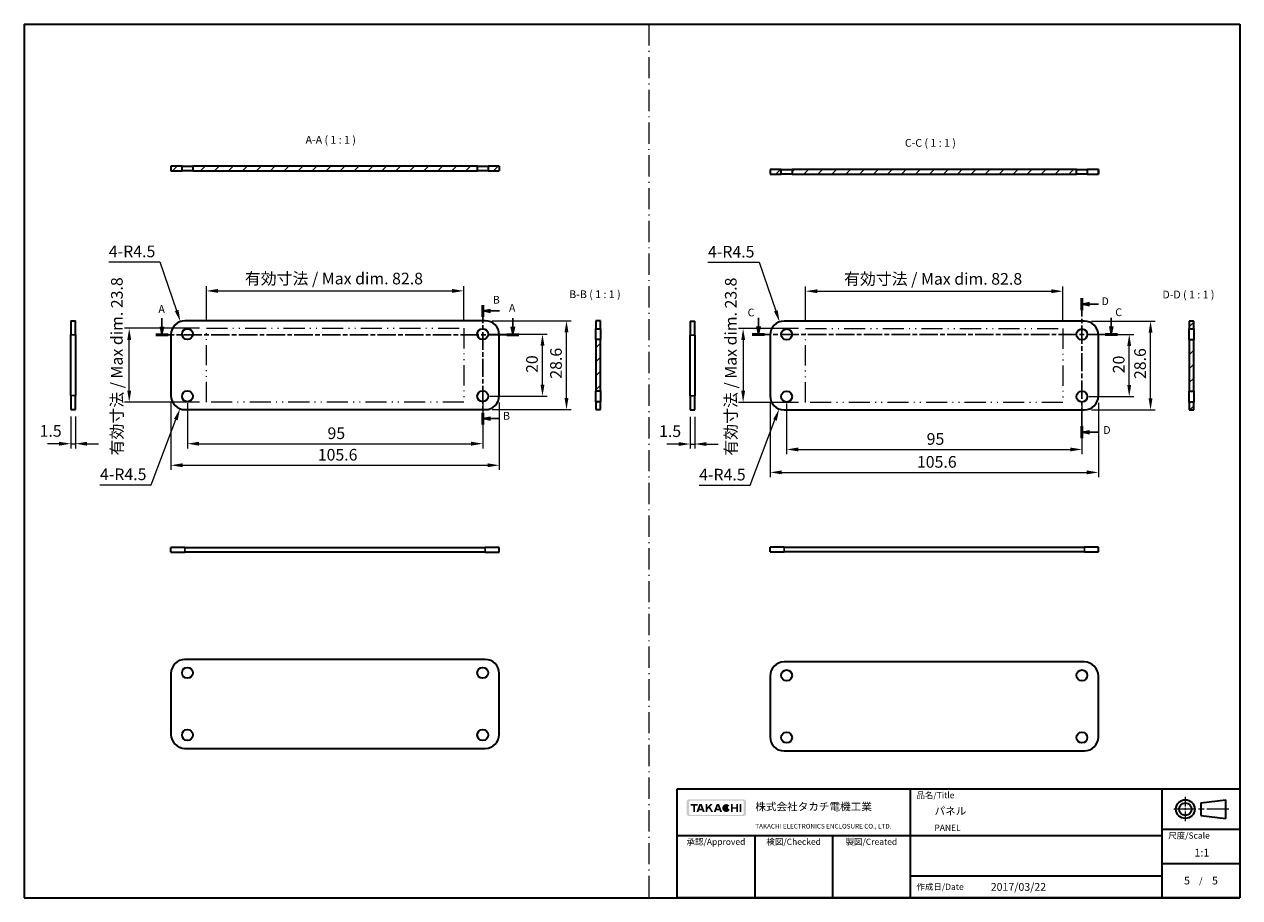
# Model space of a CAD drawing. Units: millimetres. Extents: x 22 to 2994, y 12 to 574.
# Drawn here: x 2603 to 2994, y 12 to 293 of the extents above; entities that cross this region are included whole.
import ezdxf
from ezdxf.enums import TextEntityAlignment as Align

# ---------------------------------------------------------------- set-up
doc = ezdxf.new("R2010")
doc.units = ezdxf.units.MM
doc.header["$LTSCALE"] = 1.5
for name, pattern in [('CHAIN', [0.3543, 0.2362, -0.0295, 0.0591, -0.0295]), ('DASH_DOT', [0.37, 0.24, -0.06, 0.01, -0.06]), ('DASH_DOUBLE_DOT', [0.4398, 0.24, -0.06, 0.0098, -0.06, 0.01, -0.06])]:
    doc.linetypes.add(name, pattern=pattern)
doc.layers.get('Defpoints').update_dxf_attribs({"lineweight": 25})
for name, color, linetype, lineweight in [('Border (ISO)', 7, 'Continuous', 35), ('Dimension (ISO)', 7, 'Continuous', 18), ('Section Line (ISO)', 7, 'CHAIN', 25), ('Sketch Geometry (ISO)', 7, 'Continuous', 18), ('Symbol (ISO)', 7, 'Continuous', 18), ('Title (ISO)', 7, 'Continuous', 35), ('Visible (ISO)', 7, 'Continuous', 35), ('Visible Narrow (ISO)', 7, 'Continuous', 25)]:
    doc.layers.add(name, color=color, linetype=linetype, lineweight=lineweight)
doc.layers.add('Hatch (ISO)', color=1, linetype='Continuous', lineweight=18, true_color=0xff0000)
doc.styles.add('Note Text (TK)', font='txt')
doc.styles.add('文字スタイル67', font='arial.ttf')
doc.dimstyles.new('Default - Method 1b (TK)', dxfattribs={"dimscale": 1.5, "dimtxt": 2.5, "dimasz": 2.5, "dimexe": 1, "dimexo": 1.5, "dimgap": 1, "dimtad": 1, "dimtoh": 1, "dimrnd": 1e-08, "dimdsep": 46, "dimtxsty": 'Note Text (TK)', "dimcen": 0.09, "dimdle": 5, "dimclrd": 100, "dimclre": 100, "dimclrt": 7, "dimadec": 1, "dimazin": 1, "dimtfac": 1, "dimtmove": 0, "dimatfit": 3, "dimfxl": 0, "dimtolj": 1, "dimlwd": -1, "dimlwe": -1, "dimarcsym": 0})
pattern_1 = [(45, (2588.75, 4), (-2.245064, 2.245064), [])]

# ---------------------------------------------------------------- blocks, each defined once
blk = doc.blocks.new('図面枠 tk図枠')
at = {"layer": 'Border (ISO)'}
for p, q in [((14.5, 289), (405.5, 289)), ((14.5, 289), (14.5, 8)), ((405.5, 289), (405.5, 8)), ((14.5, 8), (405.5, 8))]:
    blk.add_line(p, q, dxfattribs=at)
blk = doc.blocks.new('表題欄 tk表題欄')
at = {"layer": 'Hatch (ISO)'}
h = blk.add_hatch(color=256, dxfattribs=at)
edge = h.paths.add_edge_path(flags=0)
edge.add_arc((95.58, 236.3), 0.596, 270, 360)
edge.add_line((96.17, 236.3), (96.17, 239.71))
edge.add_arc((95.58, 239.71), 0.596, 0, 90)
edge.add_line((95.58, 240.31), (79.14, 240.31))
edge.add_arc((79.14, 239.71), 0.596, 90, 180)
edge.add_line((78.54, 239.71), (78.54, 236.3))
edge.add_arc((79.14, 236.3), 0.596, 180, 270)
edge.add_line((79.14, 235.7), (95.58, 235.7))
edge = h.paths.add_edge_path()
edge.add_line((77.84, 239.96), (77.84, 236.05))
edge.add_arc((78.54, 236.05), 0.702, 180, 270)
edge.add_line((78.54, 235.35), (96.17, 235.35))
edge.add_arc((96.17, 236.05), 0.702, 270, 360)
edge.add_line((96.87, 236.05), (96.87, 239.96))
edge.add_arc((96.17, 239.96), 0.702, 0, 90)
edge.add_line((96.17, 240.66), (78.54, 240.66))
edge.add_arc((78.54, 239.96), 0.702, 90, 180)
for points in [[(79.07, 239.15), (79.07, 238.66), (79.92, 238.66), (79.92, 236.66), (80.51, 236.66), (80.51, 238.66), (81.36, 238.66), (81.36, 239.15)], [(85.68, 236.66), (84.94, 237.89), (84.42, 237.32), (84.42, 236.66), (83.9, 236.66), (83.9, 239.15), (84.42, 239.15), (84.42, 238.1), (85.39, 239.15), (86.11, 239.15), (85.32, 238.3), (86.3, 236.66)], [(92.09, 239.15), (92.09, 236.66), (92.61, 236.66), (92.61, 237.66), (93.77, 237.66), (93.77, 236.66), (94.29, 236.66), (94.29, 239.15), (93.77, 239.15), (93.77, 238.15), (92.61, 238.15), (92.61, 239.15)], [(94.84, 239.15), (94.84, 236.66), (95.36, 236.66), (95.36, 239.15)]]:
    blk.add_hatch(color=256, dxfattribs=at).paths.add_polyline_path(points)
h = blk.add_hatch(color=256, dxfattribs=at)
h.paths.add_polyline_path([(82.59, 237.71), (81.95, 237.71), (82.27, 238.58)], flags=0)
h.paths.add_polyline_path([(82.78, 237.2), (81.76, 237.2), (81.57, 236.66), (80.95, 236.66), (81.86, 239.15), (82.68, 239.15), (83.59, 236.66), (82.98, 236.66)])
h = blk.add_hatch(color=256, dxfattribs=at)
h.paths.add_polyline_path([(87.53, 237.71), (88.16, 237.71), (87.85, 238.58)], flags=0)
h.paths.add_polyline_path([(87.14, 236.66), (87.34, 237.2), (88.35, 237.2), (88.55, 236.66), (89.17, 236.66), (88.25, 239.15), (87.44, 239.15), (86.52, 236.66)])
h = blk.add_hatch(color=256, dxfattribs=at)
edge = h.paths.add_edge_path()
edge.add_arc((90.52, 237.9), 1.27, 38.5505, 336.582)
edge.add_line((91.69, 237.4), (91.17, 237.62))
edge.add_ellipse((90.52, 237.9), major_axis=(0, -0.8), ratio=0.867347, start_angle=124.651, end_angle=429.4109, ccw=False)
edge.add_line((91.09, 238.36), (91.52, 238.7))
at = {"layer": 'Title (ISO)'}
for p, q in [((74.71, 244.05), (255.71, 244.05)), ((74.71, 209.05), (74.71, 244.05)), ((149.71, 244.05), (149.71, 209.05)), ((230.71, 244.05), (230.71, 209.05)), ((255.71, 244.05), (255.71, 209.05)), ((243.21, 239.55), (251.21, 240.55)), ((243.21, 239.55), (243.21, 235.55)), ((251.21, 234.55), (251.21, 240.55)), ((243.21, 235.55), (251.21, 234.55)), ((230.71, 231.05), (255.71, 231.05)), ((74.71, 229.05), (230.71, 229.05)), ((99.71, 229.05), (99.71, 209.05)), ((124.71, 229.05), (124.71, 209.05)), ((230.71, 220.05), (255.71, 220.05)), ((149.71, 216.05), (230.71, 216.05)), ((255.71, 209.05), (74.71, 209.05))]:
    blk.add_line(p, q, dxfattribs=at)
at = {"layer": 'Title (ISO)', "color": 4, "linetype": 'CHAIN', "lineweight": 18, "ltscale": 8.88956, "true_color": 0x00ffff}
blk.add_line((238.21, 241.55), (238.21, 233.55), dxfattribs=at)
at = {"layer": 'Title (ISO)', "color": 4, "linetype": 'CHAIN', "lineweight": 18, "ltscale": 20.001633, "true_color": 0x00ffff}
blk.add_line((252.21, 237.55), (234.21, 237.55), dxfattribs=at)
at = {"layer": 'Title (ISO)'}
for radius in [3, 2]:
    blk.add_circle((238.21, 237.55), radius, dxfattribs=at)
at = {"layer": 'Title (ISO)', "color": 1, "true_color": 0xff0000, "char_height": 2, "line_spacing_factor": 1.5, "style": 'Note Text (TK)'}
for s, insert, attachment_point in [('\\fＭＳ Ｐゴシック|b0|i0;\\H2.0000;品名/Title', (151.71, 242.05), 4), ('\\fＭＳ Ｐゴシック|b0|i0;\\H2.0000;承認/Approved', (87.21, 227.05), 5), ('\\fＭＳ Ｐゴシック|b0|i0;\\H2.0000;検図/Checked', (112.21, 227.05), 5), ('\\fＭＳ Ｐゴシック|b0|i0;\\H2.0000;製図/Created', (137.21, 227.05), 5), ('\\fＭＳ Ｐゴシック|b0|i0;\\H2.0000;尺度/Scale', (232.71, 229.05), 4), ('\\fＭＳ Ｐゴシック|b0|i0;\\H2.0000;作成日/Date', (151.71, 212.55), 4)]:
    blk.add_mtext(s, dxfattribs=dict(at, insert=insert, attachment_point=attachment_point))
at = {"layer": 'Title (ISO)', "color": 7, "line_spacing_factor": 1.5, "style": 'Note Text (TK)'}
for s, insert, char_height, attachment_point in [('株式会社タカチ電機工業', (99.87, 238.05), 2.5, 4), ('\\fArial|b0|i0;\\H1.4986;TAKACHI ELECTRONICS ENCLOSURE CO., LTD.', (99.87, 232.05), 1.4986, 4), ('\\fＭＳ Ｐゴシック|b0|i0;\\H2.0000;/', (243.21, 214.55), 2, 5)]:
    blk.add_mtext(s, dxfattribs=dict(at, insert=insert, char_height=char_height, attachment_point=attachment_point))
at = {"layer": 'Title (ISO)', "color": 7}
for tag, p, height, style in [('<品名>_001', (157.5, 235.65), 2.5, 'Note Text (TK)'), ('<Title>_001', (157.71, 230.55), 2, '文字スタイル67'), ('<尺度>_001', (239.1, 222.3), 2.5, 'Note Text (TK)'), ('<ページ_No.>_001', (237.95, 213.3), 2.5, 'Note Text (TK)'), ('<総ページ数>_001', (246.8, 213.3), 2.5, 'Note Text (TK)'), ('作成日_001', (175.63, 211.28), 2.5, 'Note Text (TK)')]:
    blk.add_attdef(tag, p, '', height=height, dxfattribs=dict(at, style=style))
at = {"layer": 'Title (ISO)', "color": 7, "style": 'Note Text (TK)'}
blk.add_attdef('<承認>', text='', height=2.5, dxfattribs=at).set_placement((87.21, 217.05), align=Align.MIDDLE_CENTER)
blk = doc.blocks.new('*D77')
at = {"layer": 'Defpoints', "color": 0, "transparency": 16777216}
for p in [(2655.73, 173.33), (2750.73, 173.33), (2750.73, 158.07)]:
    blk.add_point(p, dxfattribs=at)
at = {"layer": 'Dimension (ISO)', "color": 100, "transparency": 16777216}
for p, q in [((2655.73, 171.08), (2655.73, 156.57)), ((2750.73, 171.08), (2750.73, 156.57)), ((2659.48, 158.07), (2746.98, 158.07))]:
    blk.add_line(p, q, dxfattribs=at)
for points in [[(2659.48, 158.69), (2659.48, 157.44), (2655.73, 158.07)], [(2746.98, 158.69), (2746.98, 157.44), (2750.73, 158.07)]]:
    blk.add_solid(points, dxfattribs=at)
at = {"layer": 'Dimension (ISO)', "color": 7, "transparency": 16777216, "insert": (2700.79, 161.44), "char_height": 3.75, "attachment_point": 4, "style": 'Note Text (TK)'}
blk.add_mtext('\\A1;95', dxfattribs=at)
blk = doc.blocks.new('*D78')
at = {"layer": 'Defpoints', "color": 0, "transparency": 16777216}
for p in [(2650.43, 173.53), (2756.03, 173.53), (2756.03, 151.13)]:
    blk.add_point(p, dxfattribs=at)
at = {"layer": 'Dimension (ISO)', "color": 100, "transparency": 16777216}
for p, q in [((2650.43, 171.28), (2650.43, 149.63)), ((2756.03, 171.28), (2756.03, 149.63)), ((2654.18, 151.13), (2752.28, 151.13))]:
    blk.add_line(p, q, dxfattribs=at)
for points in [[(2654.18, 151.76), (2654.18, 150.51), (2650.43, 151.13)], [(2752.28, 151.76), (2752.28, 150.51), (2756.03, 151.13)]]:
    blk.add_solid(points, dxfattribs=at)
at = {"layer": 'Dimension (ISO)', "color": 7, "transparency": 16777216, "insert": (2697.66, 154.51), "char_height": 3.75, "attachment_point": 4, "style": 'Note Text (TK)'}
blk.add_mtext('\\A1;105.6', dxfattribs=at)
blk = doc.blocks.new('*D79')
at = {"layer": 'Defpoints', "color": 0, "transparency": 16777216}
for p in [(2750.73, 193.33), (2769.95, 193.33), (2750.73, 173.33)]:
    blk.add_point(p, dxfattribs=at)
at = {"layer": 'Dimension (ISO)', "color": 100, "transparency": 16777216}
for p, q in [((2752.98, 193.33), (2771.45, 193.33)), ((2769.95, 177.08), (2769.95, 189.58)), ((2752.98, 173.33), (2771.45, 173.33))]:
    blk.add_line(p, q, dxfattribs=at)
for points in [[(2769.33, 189.58), (2770.58, 189.58), (2769.95, 193.33)], [(2769.33, 177.08), (2770.58, 177.08), (2769.95, 173.33)]]:
    blk.add_solid(points, dxfattribs=at)
at = {"layer": 'Dimension (ISO)', "color": 7, "transparency": 16777216, "insert": (2766.58, 180.83), "char_height": 3.75, "attachment_point": 4, "rotation": 90, "style": 'Note Text (TK)'}
blk.add_mtext('\\A1;20', dxfattribs=at)
blk = doc.blocks.new('*D80')
at = {"layer": 'Defpoints', "color": 0, "transparency": 16777216}
for p in [(2751.53, 197.63), (2777.68, 197.63), (2751.53, 169.03)]:
    blk.add_point(p, dxfattribs=at)
at = {"layer": 'Dimension (ISO)', "color": 100, "transparency": 16777216}
for p, q in [((2753.78, 197.63), (2779.18, 197.63)), ((2777.68, 172.78), (2777.68, 193.88)), ((2753.78, 169.03), (2779.18, 169.03))]:
    blk.add_line(p, q, dxfattribs=at)
for points in [[(2777.05, 193.88), (2778.3, 193.88), (2777.68, 197.63)], [(2777.05, 172.78), (2778.3, 172.78), (2777.68, 169.03)]]:
    blk.add_solid(points, dxfattribs=at)
at = {"layer": 'Dimension (ISO)', "color": 7, "transparency": 16777216, "insert": (2774.3, 178.97), "char_height": 3.75, "attachment_point": 4, "rotation": 90, "style": 'Note Text (TK)'}
blk.add_mtext('\\A1;28.6', dxfattribs=at)
blk = doc.blocks.new('*D81')
at = {"layer": 'Defpoints', "color": 0, "transparency": 16777216}
for p in [(2653.47, 197.38), (2654.93, 193.13)]:
    blk.add_point(p, dxfattribs=at)
at = {"layer": 'Dimension (ISO)', "color": 100, "transparency": 16777216}
for p, q in [((2630.44, 216.56), (2646.9, 216.56)), ((2646.9, 216.56), (2652.26, 200.93))]:
    blk.add_line(p, q, dxfattribs=at)
blk.add_solid([(2652.85, 201.13), (2651.66, 200.73), (2653.47, 197.38)], dxfattribs=at)
at = {"layer": 'Dimension (ISO)', "color": 7, "transparency": 16777216, "insert": (2630.44, 219.94), "char_height": 3.75, "attachment_point": 4, "style": 'Note Text (TK)'}
blk.add_mtext('\\A1;4-R4.5', dxfattribs=at)
blk = doc.blocks.new('*D82')
at = {"layer": 'Defpoints', "color": 0, "transparency": 16777216}
for p in [(2654.93, 173.53), (2653.34, 169.32)]:
    blk.add_point(p, dxfattribs=at)
at = {"layer": 'Dimension (ISO)', "color": 100, "transparency": 16777216}
for p, q in [((2644.05, 144.84), (2652, 165.81)), ((2627.59, 144.84), (2644.05, 144.84))]:
    blk.add_line(p, q, dxfattribs=at)
blk.add_solid([(2651.42, 166.03), (2652.59, 165.59), (2653.34, 169.32)], dxfattribs=at)
at = {"layer": 'Dimension (ISO)', "color": 7, "transparency": 16777216, "insert": (2627.59, 148.22), "char_height": 3.75, "attachment_point": 4, "style": 'Note Text (TK)'}
blk.add_mtext('\\A1;4-R4.5', dxfattribs=at)
blk = doc.blocks.new('*D83')
at = {"layer": 'Defpoints', "color": 0, "transparency": 16777216}
for p in [(2744.63, 207.23), (2661.83, 195.23), (2744.63, 195.23)]:
    blk.add_point(p, dxfattribs=at)
at = {"layer": 'Dimension (ISO)', "color": 100, "transparency": 16777216}
for p, q in [((2661.83, 197.48), (2661.83, 208.73)), ((2744.63, 197.48), (2744.63, 208.73)), ((2665.58, 207.23), (2740.88, 207.23))]:
    blk.add_line(p, q, dxfattribs=at)
for points in [[(2665.58, 207.85), (2665.58, 206.6), (2661.83, 207.23)], [(2740.88, 207.85), (2740.88, 206.6), (2744.63, 207.23)]]:
    blk.add_solid(points, dxfattribs=at)
at = {"layer": 'Dimension (ISO)', "color": 7, "transparency": 16777216, "insert": (2674.2, 211.2), "char_height": 3.75, "attachment_point": 4, "style": 'Note Text (TK)'}
blk.add_mtext('\\A1;有効寸法 / Max dim. 82.8', dxfattribs=at)
blk = doc.blocks.new('*D84')
at = {"layer": 'Defpoints', "color": 0, "transparency": 16777216}
for p in [(2637, 195.23), (2661.83, 195.23), (2661.83, 171.43)]:
    blk.add_point(p, dxfattribs=at)
at = {"layer": 'Dimension (ISO)', "color": 100, "transparency": 16777216}
for p, q in [((2659.58, 195.23), (2635.5, 195.23)), ((2637, 175.18), (2637, 191.48)), ((2659.58, 171.43), (2635.5, 171.43))]:
    blk.add_line(p, q, dxfattribs=at)
for points in [[(2636.38, 191.48), (2637.63, 191.48), (2637, 195.23)], [(2636.38, 175.18), (2637.63, 175.18), (2637, 171.43)]]:
    blk.add_solid(points, dxfattribs=at)
at = {"layer": 'Dimension (ISO)', "color": 7, "transparency": 16777216, "insert": (2633.03, 154.29), "char_height": 3.75, "attachment_point": 4, "rotation": 90, "style": 'Note Text (TK)'}
blk.add_mtext('\\A1;有効寸法 / Max dim. 23.8', dxfattribs=at)
blk = doc.blocks.new('*D85')
at = {"layer": 'Defpoints', "color": 0, "transparency": 16777216}
for p in [(2618.17, 169.03), (2619.67, 169.03), (2619.67, 158.07)]:
    blk.add_point(p, dxfattribs=at)
at = {"layer": 'Dimension (ISO)', "color": 100, "transparency": 16777216}
for p, q in [((2618.17, 166.78), (2618.17, 156.57)), ((2619.67, 166.78), (2619.67, 156.57)), ((2614.42, 158.07), (2610.67, 158.07)), ((2618.17, 158.07), (2619.67, 158.07)), ((2623.42, 158.07), (2627.17, 158.07))]:
    blk.add_line(p, q, dxfattribs=at)
for points in [[(2614.42, 158.69), (2614.42, 157.44), (2618.17, 158.07)], [(2623.42, 158.69), (2623.42, 157.44), (2619.67, 158.07)]]:
    blk.add_solid(points, dxfattribs=at)
at = {"layer": 'Dimension (ISO)', "color": 7, "transparency": 16777216, "insert": (2608.17, 162.19), "char_height": 3.75, "attachment_point": 4, "style": 'Note Text (TK)'}
blk.add_mtext('\\A1;1.5', dxfattribs=at)
blk = doc.blocks.new('*D86')
at = {"layer": 'Defpoints', "color": 0, "transparency": 16777216}
for p in [(2848.48, 173.23), (2943.48, 173.23), (2943.48, 156.22)]:
    blk.add_point(p, dxfattribs=at)
at = {"layer": 'Dimension (ISO)', "color": 100, "transparency": 16777216}
for p, q in [((2848.48, 170.98), (2848.48, 154.72)), ((2943.48, 170.98), (2943.48, 154.72)), ((2852.23, 156.22), (2939.73, 156.22))]:
    blk.add_line(p, q, dxfattribs=at)
for points in [[(2852.23, 156.84), (2852.23, 155.59), (2848.48, 156.22)], [(2939.73, 156.84), (2939.73, 155.59), (2943.48, 156.22)]]:
    blk.add_solid(points, dxfattribs=at)
at = {"layer": 'Dimension (ISO)', "color": 7, "transparency": 16777216, "insert": (2893.54, 159.59), "char_height": 3.75, "attachment_point": 4, "style": 'Note Text (TK)'}
blk.add_mtext('\\A1;95', dxfattribs=at)
blk = doc.blocks.new('*D87')
at = {"layer": 'Defpoints', "color": 0, "transparency": 16777216}
for p in [(2843.18, 173.43), (2948.78, 173.43), (2948.78, 148.84)]:
    blk.add_point(p, dxfattribs=at)
at = {"layer": 'Dimension (ISO)', "color": 100, "transparency": 16777216}
for p, q in [((2843.18, 171.18), (2843.18, 147.34)), ((2948.78, 171.18), (2948.78, 147.34)), ((2846.93, 148.84), (2945.03, 148.84))]:
    blk.add_line(p, q, dxfattribs=at)
for points in [[(2846.93, 149.47), (2846.93, 148.22), (2843.18, 148.84)], [(2945.03, 149.47), (2945.03, 148.22), (2948.78, 148.84)]]:
    blk.add_solid(points, dxfattribs=at)
at = {"layer": 'Dimension (ISO)', "color": 7, "transparency": 16777216, "insert": (2890.41, 152.22), "char_height": 3.75, "attachment_point": 4, "style": 'Note Text (TK)'}
blk.add_mtext('\\A1;105.6', dxfattribs=at)
blk = doc.blocks.new('*D88')
at = {"layer": 'Defpoints', "color": 0, "transparency": 16777216}
for p in [(2943.48, 193.23), (2958.71, 193.23), (2943.48, 173.23)]:
    blk.add_point(p, dxfattribs=at)
at = {"layer": 'Dimension (ISO)', "color": 100, "transparency": 16777216}
for p, q in [((2945.73, 193.23), (2960.21, 193.23)), ((2958.71, 176.98), (2958.71, 189.48)), ((2945.73, 173.23), (2960.21, 173.23))]:
    blk.add_line(p, q, dxfattribs=at)
for points in [[(2958.09, 189.48), (2959.34, 189.48), (2958.71, 193.23)], [(2958.09, 176.98), (2959.34, 176.98), (2958.71, 173.23)]]:
    blk.add_solid(points, dxfattribs=at)
at = {"layer": 'Dimension (ISO)', "color": 7, "transparency": 16777216, "insert": (2955.34, 180.73), "char_height": 3.75, "attachment_point": 4, "rotation": 90, "style": 'Note Text (TK)'}
blk.add_mtext('\\A1;20', dxfattribs=at)
blk = doc.blocks.new('*D89')
at = {"layer": 'Defpoints', "color": 0, "transparency": 16777216}
for p in [(2944.28, 197.53), (2965.58, 197.53), (2944.28, 168.93)]:
    blk.add_point(p, dxfattribs=at)
at = {"layer": 'Dimension (ISO)', "color": 100, "transparency": 16777216}
for p, q in [((2946.53, 197.53), (2967.08, 197.53)), ((2965.58, 172.68), (2965.58, 193.78)), ((2946.53, 168.93), (2967.08, 168.93))]:
    blk.add_line(p, q, dxfattribs=at)
for points in [[(2964.95, 193.78), (2966.2, 193.78), (2965.58, 197.53)], [(2964.95, 172.68), (2966.2, 172.68), (2965.58, 168.93)]]:
    blk.add_solid(points, dxfattribs=at)
at = {"layer": 'Dimension (ISO)', "color": 7, "transparency": 16777216, "insert": (2962.2, 178.87), "char_height": 3.75, "attachment_point": 4, "rotation": 90, "style": 'Note Text (TK)'}
blk.add_mtext('\\A1;28.6', dxfattribs=at)
blk = doc.blocks.new('*D90')
at = {"layer": 'Defpoints', "color": 0, "transparency": 16777216}
for p in [(2937.38, 207.13), (2854.58, 195.13), (2937.38, 195.13)]:
    blk.add_point(p, dxfattribs=at)
at = {"layer": 'Dimension (ISO)', "color": 100, "transparency": 16777216}
for p, q in [((2854.58, 197.38), (2854.58, 208.63)), ((2937.38, 197.38), (2937.38, 208.63)), ((2858.33, 207.13), (2933.63, 207.13))]:
    blk.add_line(p, q, dxfattribs=at)
for points in [[(2858.33, 207.75), (2858.33, 206.5), (2854.58, 207.13)], [(2933.63, 207.75), (2933.63, 206.5), (2937.38, 207.13)]]:
    blk.add_solid(points, dxfattribs=at)
at = {"layer": 'Dimension (ISO)', "color": 7, "transparency": 16777216, "insert": (2866.95, 211.1), "char_height": 3.75, "attachment_point": 4, "style": 'Note Text (TK)'}
blk.add_mtext('\\A1;有効寸法 / Max dim. 82.8', dxfattribs=at)
blk = doc.blocks.new('*D91')
at = {"layer": 'Defpoints', "color": 0, "transparency": 16777216}
for p in [(2854.58, 195.13), (2834.51, 171.33), (2854.58, 171.33)]:
    blk.add_point(p, dxfattribs=at)
at = {"layer": 'Dimension (ISO)', "color": 100, "transparency": 16777216}
for p, q in [((2852.33, 195.13), (2833.01, 195.13)), ((2834.51, 191.38), (2834.51, 175.08)), ((2852.33, 171.33), (2833.01, 171.33))]:
    blk.add_line(p, q, dxfattribs=at)
for points in [[(2833.89, 191.38), (2835.14, 191.38), (2834.51, 195.13)], [(2833.89, 175.08), (2835.14, 175.08), (2834.51, 171.33)]]:
    blk.add_solid(points, dxfattribs=at)
at = {"layer": 'Dimension (ISO)', "color": 7, "transparency": 16777216, "insert": (2830.54, 154.2), "char_height": 3.75, "attachment_point": 4, "rotation": 90, "style": 'Note Text (TK)'}
blk.add_mtext('\\A1;有効寸法 / Max dim. 23.8', dxfattribs=at)
blk = doc.blocks.new('*D92')
at = {"layer": 'Defpoints', "color": 0, "transparency": 16777216}
for p in [(2846.22, 197.28), (2847.68, 193.03)]:
    blk.add_point(p, dxfattribs=at)
at = {"layer": 'Dimension (ISO)', "color": 100, "transparency": 16777216}
for p, q in [((2823.19, 216.46), (2839.65, 216.46)), ((2839.65, 216.46), (2845.01, 200.83))]:
    blk.add_line(p, q, dxfattribs=at)
blk.add_solid([(2845.6, 201.03), (2844.41, 200.63), (2846.22, 197.28)], dxfattribs=at)
at = {"layer": 'Dimension (ISO)', "color": 7, "transparency": 16777216, "insert": (2823.19, 219.84), "char_height": 3.75, "attachment_point": 4, "style": 'Note Text (TK)'}
blk.add_mtext('\\A1;4-R4.5', dxfattribs=at)
blk = doc.blocks.new('*D93')
at = {"layer": 'Defpoints', "color": 0, "transparency": 16777216}
for p in [(2847.68, 173.43), (2846.08, 169.22)]:
    blk.add_point(p, dxfattribs=at)
at = {"layer": 'Dimension (ISO)', "color": 100, "transparency": 16777216}
for p, q in [((2836.8, 144.75), (2844.75, 165.71)), ((2820.34, 144.75), (2836.8, 144.75))]:
    blk.add_line(p, q, dxfattribs=at)
blk.add_solid([(2844.17, 165.93), (2845.34, 165.49), (2846.08, 169.22)], dxfattribs=at)
at = {"layer": 'Dimension (ISO)', "color": 7, "transparency": 16777216, "insert": (2820.34, 148.12), "char_height": 3.75, "attachment_point": 4, "style": 'Note Text (TK)'}
blk.add_mtext('\\A1;4-R4.5', dxfattribs=at)
blk = doc.blocks.new('*D94')
at = {"layer": 'Defpoints', "color": 0, "transparency": 16777216}
for p in [(2817.46, 168.93), (2818.96, 168.93), (2818.96, 157.97)]:
    blk.add_point(p, dxfattribs=at)
at = {"layer": 'Dimension (ISO)', "color": 100, "transparency": 16777216}
for p, q in [((2817.46, 166.68), (2817.46, 156.47)), ((2818.96, 166.68), (2818.96, 156.47)), ((2813.71, 157.97), (2809.96, 157.97)), ((2817.46, 157.97), (2818.96, 157.97)), ((2822.71, 157.97), (2826.46, 157.97))]:
    blk.add_line(p, q, dxfattribs=at)
for points in [[(2813.71, 158.59), (2813.71, 157.34), (2817.46, 157.97)], [(2822.71, 158.59), (2822.71, 157.34), (2818.96, 157.97)]]:
    blk.add_solid(points, dxfattribs=at)
at = {"layer": 'Dimension (ISO)', "color": 7, "transparency": 16777216, "insert": (2807.46, 162.09), "char_height": 3.75, "attachment_point": 4, "style": 'Note Text (TK)'}
blk.add_mtext('\\A1;1.5', dxfattribs=at)

msp = doc.modelspace()

# ---------------------------------------------------------------- hatches: boundary and pattern name
at = {"layer": 'Hatch (ISO)'}
h = msp.add_hatch(dxfattribs=at)
h.set_pattern_fill('ANSI31', color=256, scale=25.4, style=0)
h.set_pattern_definition(pattern_1)
h.paths.add_polyline_path([(2748.9933, 245.8233), (2748.9933, 247.3233), (2657.4704, 247.3233), (2657.4704, 245.8233)])
h.paths.add_polyline_path([(2756.0318, 247.3233), (2756.0318, 245.8233), (2752.4704, 245.8233), (2752.4704, 247.3233)])
h.paths.add_polyline_path([(2650.4318, 247.3233), (2650.4318, 245.8233), (2653.9933, 245.8233), (2653.9933, 247.3233)])
h = msp.add_hatch(dxfattribs=at)
h.set_pattern_fill('ANSI31', color=256, scale=25.4, style=0)
h.set_pattern_definition([(45, (2590.75, 4), (-2.245064, 2.245064), [])])
h.paths.add_polyline_path([(2941.7317, 244.8236), (2941.7317, 246.3236), (2850.2317, 246.3236), (2850.2317, 244.8236)])
h.paths.add_polyline_path([(2948.7772, 244.8236), (2948.7772, 246.3236), (2945.2317, 246.3236), (2945.2317, 244.8236)])
h.paths.add_polyline_path([(2843.1861, 246.3236), (2843.1861, 244.8236), (2846.7317, 244.8236), (2846.7317, 246.3236)])
h = msp.add_hatch(dxfattribs=at)
h.set_pattern_fill('ANSI31', color=256, scale=25.4, style=0)
h.set_pattern_definition(pattern_1)
h.paths.add_polyline_path([(2788.6039, 191.5751), (2787.1039, 191.5751), (2787.1039, 175.0751), (2788.6039, 175.0751)])
h.paths.add_polyline_path([(2787.1039, 169.0251), (2788.6039, 169.0251), (2788.6039, 171.5751), (2787.1039, 171.5751)])
h.paths.add_polyline_path([(2788.6039, 197.6251), (2787.1039, 197.6251), (2787.1039, 195.0751), (2788.6039, 195.0751)])
h = msp.add_hatch(dxfattribs=at)
h.set_pattern_fill('ANSI31', color=256, scale=25.4, style=0)
h.set_pattern_definition(pattern_1)
h.paths.add_polyline_path([(2979.4803, 191.4756), (2977.9803, 191.4756), (2977.9803, 174.9756), (2979.4803, 174.9756)])
h.paths.add_polyline_path([(2977.9803, 168.9256), (2979.4803, 168.9256), (2979.4803, 171.4756), (2977.9803, 171.4756)])
h.paths.add_polyline_path([(2979.4803, 197.5256), (2977.9803, 197.5256), (2977.9803, 194.9756), (2979.4803, 194.9756)])

# ---------------------------------------------------------------- linework, layer by layer
at = {"layer": 'Section Line (ISO)', "linetype": 'CHAIN', "ltscale": 16.621546}
msp.add_line((2943.4817, 204.9079), (2943.4817, 159.7958), dxfattribs=at)
at = {"layer": 'Section Line (ISO)', "linetype": 'Continuous', "lineweight": 50}
for p, q in [((2943.4817, 204.9079), (2943.4817, 201.0189)), ((2750.7318, 202.6479), (2750.7318, 198.8768)), ((2645.5476, 193.1251), (2649.4894, 193.1251)), ((2758.4404, 193.1251), (2762.3822, 193.1251)), ((2837.45, 193.2256), (2841.4229, 193.2256)), ((2950.9349, 193.2256), (2954.9078, 193.2256)), ((2750.7318, 168.0211), (2750.7318, 164.2499)), ((2943.4817, 163.6848), (2943.4817, 159.7958))]:
    msp.add_line(p, q, dxfattribs=at)
at = {"layer": 'Section Line (ISO)', "linetype": 'Continuous'}
for p, q in [((2945.9817, 203.4634), (2943.4817, 202.9634)), ((2753.2318, 201.2623), (2750.7318, 200.7623)), ((2753.2318, 200.7623), (2750.7318, 200.7623)), ((2750.7318, 200.7623), (2753.2318, 200.2623)), ((2756.0756, 200.7623), (2753.2318, 200.7623)), ((2945.9817, 202.9634), (2943.4817, 202.9634)), ((2943.4817, 202.9634), (2945.9817, 202.4634)), ((2948.8465, 202.9634), (2945.9817, 202.9634)), ((2647.0185, 195.6251), (2647.5185, 193.1251)), ((2647.5185, 198.4996), (2647.5185, 195.6251)), ((2647.5185, 195.6251), (2647.5185, 193.1251)), ((2647.5185, 193.1251), (2648.0185, 195.6251)), ((2759.9113, 195.6251), (2760.4113, 193.1251)), ((2760.4113, 198.4996), (2760.4113, 195.6251)), ((2760.4113, 195.6251), (2760.4113, 193.1251)), ((2760.4113, 193.1251), (2760.9113, 195.6251)), ((2838.9365, 195.7256), (2839.4365, 193.2256)), ((2839.4365, 198.6058), (2839.4365, 195.7256)), ((2839.4365, 195.7256), (2839.4365, 193.2256)), ((2839.4365, 193.2256), (2839.9365, 195.7256)), ((2952.4214, 195.7256), (2952.9214, 193.2256)), ((2952.9214, 198.6058), (2952.9214, 195.7256)), ((2952.9214, 195.7256), (2952.9214, 193.2256)), ((2952.9214, 193.2256), (2953.4214, 195.7256)), ((2753.2318, 166.6355), (2750.7318, 166.1355)), ((2753.2318, 166.1355), (2750.7318, 166.1355)), ((2750.7318, 166.1355), (2753.2318, 165.6355)), ((2756.0756, 166.1355), (2753.2318, 166.1355)), ((2945.9817, 162.2403), (2943.4817, 161.7403)), ((2945.9817, 161.7403), (2943.4817, 161.7403)), ((2943.4817, 161.7403), (2945.9817, 161.2403)), ((2948.8465, 161.7403), (2945.9817, 161.7403))]:
    msp.add_line(p, q, dxfattribs=at)
at = {"layer": 'Section Line (ISO)', "linetype": 'CHAIN', "ltscale": 16.288851}
msp.add_line((2750.7318, 202.6479), (2750.7318, 164.2499), dxfattribs=at)
at = {"layer": 'Section Line (ISO)', "linetype": 'CHAIN', "ltscale": 16.770329}
msp.add_line((2645.5476, 193.1251), (2762.3822, 193.1251), dxfattribs=at)
at = {"layer": 'Section Line (ISO)', "linetype": 'CHAIN', "ltscale": 16.858278}
msp.add_line((2837.45, 193.2256), (2954.9078, 193.2256), dxfattribs=at)
at = {"layer": 'Sketch Geometry (ISO)', "color": 4, "linetype": 'DASH_DOT', "lineweight": 18, "ltscale": 18.985664, "true_color": 0x00ffff}
msp.add_line((2804.1347, 293.0011), (2804.1347, 12.0133), dxfattribs=at)
at = {"layer": 'Sketch Geometry (ISO)', "color": 4, "linetype": 'DASH_DOUBLE_DOT', "lineweight": 18, "ltscale": 18.82674, "true_color": 0x00ffff}
for p, q in [((2661.8318, 195.2251), (2744.6318, 195.2251)), ((2854.5817, 195.1256), (2937.3817, 195.1256)), ((2744.6318, 171.4251), (2661.8318, 171.4251)), ((2937.3817, 171.3256), (2854.5817, 171.3256))]:
    msp.add_line(p, q, dxfattribs=at)
at = {"layer": 'Sketch Geometry (ISO)', "color": 4, "linetype": 'DASH_DOUBLE_DOT', "lineweight": 18, "ltscale": 18.038502, "true_color": 0x00ffff}
for p, q in [((2661.8318, 171.4251), (2661.8318, 195.2251)), ((2744.6318, 195.2251), (2744.6318, 171.4251)), ((2854.5817, 171.3256), (2854.5817, 195.1256)), ((2937.3817, 195.1256), (2937.3817, 171.3256))]:
    msp.add_line(p, q, dxfattribs=at)
at = {"layer": 'Visible (ISO)'}
for p, q in [((2650.4318, 247.3233), (2650.4318, 245.8233)), ((2653.9933, 247.3233), (2650.4318, 247.3233)), ((2653.9933, 245.8233), (2653.9933, 247.3233)), ((2653.9933, 247.3233), (2657.4704, 247.3233)), ((2748.9933, 247.3233), (2657.4704, 247.3233)), ((2657.4704, 247.3233), (2657.4704, 245.8233)), ((2748.9933, 245.8233), (2748.9933, 247.3233)), ((2748.9933, 247.3233), (2752.4704, 247.3233)), ((2756.0318, 247.3233), (2752.4704, 247.3233)), ((2752.4704, 247.3233), (2752.4704, 245.8233)), ((2756.0318, 247.3233), (2756.0318, 245.8233)), ((2650.4318, 245.8233), (2653.9933, 245.8233)), ((2657.4704, 245.8233), (2653.9933, 245.8233)), ((2657.4704, 245.8233), (2748.9933, 245.8233)), ((2752.4704, 245.8233), (2748.9933, 245.8233)), ((2752.4704, 245.8233), (2756.0318, 245.8233)), ((2843.1861, 246.3236), (2843.1817, 246.3236)), ((2843.1817, 246.3236), (2843.1817, 244.8236)), ((2843.1817, 244.8236), (2843.1861, 244.8236)), ((2843.1861, 246.3236), (2843.1861, 244.8236)), ((2846.7317, 246.3236), (2843.1861, 246.3236)), ((2843.1861, 244.8236), (2846.7317, 244.8236)), ((2846.7317, 244.8236), (2846.7317, 246.3236)), ((2846.7317, 246.3236), (2850.2317, 246.3236)), ((2850.2317, 244.8236), (2846.7317, 244.8236)), ((2941.7317, 246.3236), (2850.2317, 246.3236)), ((2850.2317, 246.3236), (2850.2317, 244.8236)), ((2850.2317, 244.8236), (2941.7317, 244.8236)), ((2941.7317, 244.8236), (2941.7317, 246.3236)), ((2941.7317, 246.3236), (2945.2317, 246.3236)), ((2945.2317, 244.8236), (2941.7317, 244.8236)), ((2948.7772, 246.3236), (2945.2317, 246.3236)), ((2945.2317, 246.3236), (2945.2317, 244.8236)), ((2945.2317, 244.8236), (2948.7772, 244.8236)), ((2948.7772, 244.8236), (2948.7772, 246.3236)), ((2948.7817, 246.3236), (2948.7772, 246.3236)), ((2948.7772, 244.8236), (2948.7817, 244.8236)), ((2948.7817, 246.3236), (2948.7817, 244.8236)), ((2618.1671, 197.6251), (2618.1671, 193.1251)), ((2618.1671, 197.6251), (2619.6671, 197.6251)), ((2619.6671, 193.1251), (2619.6671, 197.6251)), ((2751.5318, 197.6251), (2654.9318, 197.6251)), ((2788.6039, 197.6251), (2787.1039, 197.6251)), ((2787.1039, 197.6251), (2787.1039, 195.0751)), ((2788.6039, 195.0751), (2788.6039, 197.6251)), ((2817.4552, 197.5256), (2817.4552, 193.0256)), ((2817.4552, 197.5256), (2818.9552, 197.5256)), ((2818.9552, 193.0256), (2818.9552, 197.5256)), ((2944.2817, 197.5256), (2847.6817, 197.5256)), ((2979.4803, 197.5256), (2977.9803, 197.5256)), ((2977.9803, 197.5256), (2977.9803, 194.9756)), ((2979.4803, 194.9756), (2979.4803, 197.5256)), ((2618.1671, 173.5251), (2618.1671, 193.1251)), ((2619.6671, 193.1251), (2619.6671, 173.5251)), ((2650.4318, 193.1251), (2650.4318, 173.5251)), ((2756.0318, 173.5251), (2756.0318, 193.1251)), ((2787.1039, 195.0751), (2788.6039, 195.0751)), ((2787.1039, 191.5751), (2787.1039, 195.0751)), ((2788.6039, 195.0751), (2788.6039, 191.5751)), ((2817.4552, 173.4256), (2817.4552, 193.0256)), ((2818.9552, 193.0256), (2818.9552, 173.4256)), ((2843.1817, 193.0256), (2843.1817, 173.4256)), ((2948.7817, 173.4256), (2948.7817, 193.0256)), ((2977.9803, 194.9756), (2979.4803, 194.9756)), ((2977.9803, 191.4756), (2977.9803, 194.9756)), ((2979.4803, 194.9756), (2979.4803, 191.4756)), ((2788.6039, 191.5751), (2787.1039, 191.5751)), ((2787.1039, 191.5751), (2787.1039, 175.0751)), ((2788.6039, 175.0751), (2788.6039, 191.5751)), ((2979.4803, 191.4756), (2977.9803, 191.4756)), ((2977.9803, 191.4756), (2977.9803, 174.9756)), ((2979.4803, 174.9756), (2979.4803, 191.4756)), ((2618.1671, 173.5251), (2618.1671, 169.0251)), ((2619.6671, 169.0251), (2619.6671, 173.5251)), ((2787.1039, 175.0751), (2788.6039, 175.0751)), ((2787.1039, 171.5751), (2787.1039, 175.0751)), ((2788.6039, 175.0751), (2788.6039, 171.5751)), ((2817.4552, 173.4256), (2817.4552, 168.9256)), ((2818.9552, 168.9256), (2818.9552, 173.4256)), ((2977.9803, 174.9756), (2979.4803, 174.9756)), ((2977.9803, 171.4756), (2977.9803, 174.9756)), ((2979.4803, 174.9756), (2979.4803, 171.4756)), ((2618.1671, 169.0251), (2619.6671, 169.0251)), ((2654.9318, 169.0251), (2751.5318, 169.0251)), ((2788.6039, 171.5751), (2787.1039, 171.5751)), ((2787.1039, 171.5751), (2787.1039, 169.0251)), ((2787.1039, 169.0251), (2788.6039, 169.0251)), ((2788.6039, 169.0251), (2788.6039, 171.5751)), ((2817.4552, 168.9256), (2818.9552, 168.9256)), ((2847.6817, 168.9256), (2944.2817, 168.9256)), ((2979.4803, 171.4756), (2977.9803, 171.4756)), ((2977.9803, 171.4756), (2977.9803, 168.9256)), ((2977.9803, 168.9256), (2979.4803, 168.9256)), ((2979.4803, 168.9256), (2979.4803, 171.4756)), ((2654.9318, 124.6528), (2650.4318, 124.6528)), ((2650.4318, 123.1528), (2650.4318, 124.6528)), ((2650.4318, 123.1528), (2654.9318, 123.1528)), ((2654.9318, 124.6528), (2751.5318, 124.6528)), ((2751.5318, 123.1528), (2654.9318, 123.1528)), ((2756.0318, 124.6528), (2751.5318, 124.6528)), ((2751.5318, 123.1528), (2756.0318, 123.1528)), ((2756.0318, 123.1528), (2756.0318, 124.6528)), ((2847.6817, 124.7777), (2843.1817, 124.7777)), ((2843.1817, 123.2777), (2843.1817, 124.7777)), ((2843.1817, 123.2777), (2847.6817, 123.2777)), ((2847.6817, 124.7777), (2944.2817, 124.7777)), ((2944.2817, 123.2777), (2847.6817, 123.2777)), ((2948.7817, 124.7777), (2944.2817, 124.7777)), ((2944.2817, 123.2777), (2948.7817, 123.2777)), ((2948.7817, 123.2777), (2948.7817, 124.7777)), ((2751.5318, 88.6452), (2654.9318, 88.6452)), ((2944.2817, 87.8331), (2847.6817, 87.8331)), ((2650.4318, 84.1452), (2650.4318, 64.5452)), ((2756.0318, 64.5452), (2756.0318, 84.1452)), ((2843.1817, 83.3331), (2843.1817, 63.7331)), ((2948.7817, 63.7331), (2948.7817, 83.3331)), ((2654.9318, 60.0452), (2751.5318, 60.0452)), ((2847.6817, 59.2331), (2944.2817, 59.2331))]:
    msp.add_line(p, q, dxfattribs=at)
for centre in [(2655.7318, 193.3251), (2750.7318, 193.3251), (2848.4817, 193.2256), (2943.4817, 193.2256), (2655.7318, 173.3251), (2750.7318, 173.3251), (2848.4817, 173.2256), (2943.4817, 173.2256), (2655.7318, 84.3452), (2750.7318, 84.3452), (2848.4817, 83.5331), (2943.4817, 83.5331), (2655.7318, 64.3452), (2750.7318, 64.3452), (2848.4817, 63.5331), (2943.4817, 63.5331)]:
    msp.add_circle(centre, 1.75, dxfattribs=at)
for centre, start, end in [((2654.9318, 193.1251), 90, 180), ((2751.5318, 193.1251), 0, 90), ((2847.6817, 193.0256), 90, 180), ((2944.2817, 193.0256), 0, 90), ((2654.9318, 173.5251), 180, 270), ((2751.5318, 173.5251), 270, 0), ((2847.6817, 173.4256), 180, 270), ((2944.2817, 173.4256), 270, 0), ((2654.9318, 84.1452), 90, 180), ((2751.5318, 84.1452), 0, 90), ((2847.6817, 83.3331), 90, 180), ((2944.2817, 83.3331), 0, 90), ((2654.9318, 64.5452), 180, 270), ((2751.5318, 64.5452), 270, 0), ((2847.6817, 63.7331), 180, 270), ((2944.2817, 63.7331), 270, 0)]:
    msp.add_arc(centre, 4.5, start, end, dxfattribs=at)
at = {"layer": 'Visible Narrow (ISO)'}
for p, q in [((2618.1671, 193.1251), (2619.6671, 193.1251)), ((2817.4552, 193.0256), (2818.9552, 193.0256)), ((2618.1671, 173.5251), (2619.6671, 173.5251)), ((2817.4552, 173.4256), (2818.9552, 173.4256)), ((2654.9318, 123.1528), (2654.9318, 124.6528)), ((2751.5318, 123.1528), (2751.5318, 124.6528)), ((2847.6817, 123.2777), (2847.6817, 124.7777)), ((2944.2817, 123.2777), (2944.2817, 124.7777))]:
    msp.add_line(p, q, dxfattribs=at)

# ---------------------------------------------------------------- block references
msp.add_blockref('図面枠 tk図枠', (2588.75, 4))
ref = msp.add_blockref('表題欄 tk表題欄', (2738.5412, -197.0527))
ref.add_attrib('<品名>_001', 'パネル', (2896.0653, 38.6648), dxfattribs={"layer": 'Title (ISO)', "color": 7, "height": 2.5, "style": 'Note Text (TK)'})
ref.add_attrib('<尺度>_001', '1:1', (2979.7116, 25.25), dxfattribs={"layer": 'Title (ISO)', "color": 7, "height": 2.5, "style": 'Note Text (TK)'})
ref.add_attrib('作成日_001', '2017/03/22', (2914.1591, 14.2287), dxfattribs={"layer": 'Title (ISO)', "color": 7, "height": 2.5, "style": 'Note Text (TK)'})
ref.add_attrib('<Title>_001', 'PANEL', (2896.0344, 33.5), dxfattribs={"layer": 'Title (ISO)', "color": 7, "height": 2, "style": '文字スタイル67'})
ref.add_attrib('<ページ_No.>_001', '5', (2976.3409, 16.25), dxfattribs={"layer": 'Title (ISO)', "color": 7, "height": 2.5, "style": 'Note Text (TK)'})
ref.add_attrib('<総ページ数>_001', '5', (2985.3409, 16.25), dxfattribs={"layer": 'Title (ISO)', "color": 7, "height": 2.5, "style": 'Note Text (TK)'})

# ---------------------------------------------------------------- texts
at = {"layer": 'Section Line (ISO)', "char_height": 2.5, "attachment_point": 7, "style": 'Note Text (TK)'}
for s, insert in [('B', (2753.9853, 202.3522)), ('D', (2949.7935, 201.88)), ('A', (2646.3823, 199.3758)), ('A', (2759.1577, 199.7465)), ('C', (2835.9576, 198.2524)), ('C', (2954.2181, 198.3248)), ('B', (2757.2729, 165.0248)), ('D', (2950.3724, 160.4399))]:
    msp.add_mtext(s, dxfattribs=dict(at, insert=insert))
at = {"layer": 'Symbol (ISO)', "color": 7, "char_height": 2.5, "attachment_point": 7, "style": 'Note Text (TK)'}
for s, insert in [('A-A ( 1 : 1 )', (2693.7331, 253.8233)), ('C-C ( 1 : 1 )', (2886.5419, 252.8236)), ('B-B ( 1 : 1 )', (2778.5645, 204.1251)), ('D-D ( 1 : 1 )', (2969.397, 204.0256))]:
    msp.add_mtext(s, dxfattribs=dict(at, insert=insert))

# ---------------------------------------------------------------- dimensions: what is measured, and where the dimension line sits
at = {"layer": 'Dimension (ISO)', "color": 100, "true_color": 0x00ff3f}
for base, p1, p2, angle, picture, middle in [((2744.6318, 207.2251), (2661.8318, 195.2251), (2744.6318, 195.2251), 180, '*D83', (2703.2318, 207.2251)), ((2937.3817, 207.1256), (2854.5817, 195.1256), (2937.3817, 195.1256), 180, '*D90', (2895.9817, 207.1256)), ((2637.0011, 195.2251), (2661.8318, 171.4251), (2661.8318, 195.2251), 90, '*D84', (2637.0011, 183.3251)), ((2834.5118, 171.3256), (2854.5817, 195.1256), (2854.5817, 171.3256), 90, '*D91', (2834.5118, 183.2256))]:
    dim = msp.add_linear_dim(base=base, p1=p1, p2=p2, angle=angle, text='有効寸法 / Max dim. <>', dimstyle='Default - Method 1b (TK)', override={"dimtoh": 0, "dimdec": 2, "dimtp": 0, "dimtm": 0, "dimtdec": 2, "dimtofl": 0, "dimatfit": 1}, dxfattribs=at)
    dim.commit()
    dim.dimension.update_dxf_attribs({"geometry": picture, "text_midpoint": middle, "dimtype": 160})
for center, mpoint, picture, middle in [((2654.9318, 193.1251), (2653.4724, 197.3819), '*D81', (2637.917, 216.5638)), ((2847.6817, 193.0256), (2846.2222, 197.2824), '*D92', (2830.6668, 216.4643)), ((2654.9318, 173.5251), (2653.3351, 169.318), '*D82', (2635.0678, 144.8447)), ((2847.6817, 173.4256), (2846.0849, 169.2184), '*D93', (2827.8177, 144.7452))]:
    dim = msp.add_radius_dim(center=center, mpoint=mpoint, text='4-<>', dimstyle='Default - Method 1b (TK)', override={"dimtih": 1, "dimcen": 0, "dimtofl": 0}, dxfattribs=at)
    dim.commit()
    dim.dimension.update_dxf_attribs({"geometry": picture, "text_midpoint": middle, "dimtype": 164})
for base, p1, p2, angle, override, picture, middle in [((2777.6771, 197.6251), (2751.5318, 169.0251), (2751.5318, 197.6251), 90, {"dimtoh": 0, "dimdec": 2, "dimtp": 0, "dimtm": 0, "dimtdec": 2, "dimtofl": 0, "dimatfit": 1}, '*D80', (2777.6771, 183.3251)), ((2965.5787, 197.5256), (2944.2817, 168.9256), (2944.2817, 197.5256), 90, {"dimtoh": 0, "dimdec": 2, "dimtp": 0, "dimtm": 0, "dimtdec": 2, "dimtofl": 0, "dimatfit": 1}, '*D89', (2965.5787, 183.2256)), ((2769.9509, 193.3251), (2750.7318, 173.3251), (2750.7318, 193.3251), 90, {"dimtoh": 0, "dimdec": 2, "dimtp": 0, "dimtm": 0, "dimtdec": 2, "dimtofl": 0, "dimatfit": 1}, '*D79', (2769.9509, 183.3251)), ((2958.7148, 193.2256), (2943.4817, 173.2256), (2943.4817, 193.2256), 90, {"dimtoh": 0, "dimdec": 2, "dimtp": 0, "dimtm": 0, "dimtdec": 2, "dimtofl": 0, "dimatfit": 1}, '*D88', (2958.7148, 183.2256)), ((2756.0318, 151.1312), (2650.4318, 173.5251), (2756.0318, 173.5251), 180, {"dimtoh": 0, "dimdec": 2, "dimtp": 0, "dimtm": 0, "dimtdec": 2, "dimtofl": 0, "dimatfit": 1}, '*D78', (2703.2318, 151.1312)), ((2750.7318, 158.0674), (2655.7318, 173.3251), (2750.7318, 173.3251), 180, {"dimtoh": 0, "dimdec": 2, "dimtp": 0, "dimtm": 0, "dimtdec": 2, "dimtofl": 0, "dimatfit": 1}, '*D77', (2703.2318, 158.0674)), ((2948.7817, 148.8434), (2843.1817, 173.4256), (2948.7817, 173.4256), 180, {"dimtoh": 0, "dimdec": 2, "dimtp": 0, "dimtm": 0, "dimtdec": 2, "dimtofl": 0, "dimatfit": 1}, '*D87', (2895.9817, 148.8434)), ((2943.4817, 156.2157), (2848.4817, 173.2256), (2943.4817, 173.2256), 180, {"dimtoh": 0, "dimdec": 2, "dimtp": 0, "dimtm": 0, "dimtdec": 2, "dimtofl": 0, "dimatfit": 1}, '*D86', (2895.9817, 156.2157)), ((2619.6671, 158.0674), (2618.1671, 169.0251), (2619.6671, 169.0251), 180, {"dimtoh": 0, "dimtmove": 2, "dimatfit": 1}, '*D85', (2611.0254, 162.1943)), ((2818.9552, 157.9678), (2817.4552, 168.9256), (2818.9552, 168.9256), 180, {"dimtoh": 0, "dimtmove": 2, "dimatfit": 1}, '*D94', (2810.3134, 162.0948))]:
    dim = msp.add_linear_dim(base=base, p1=p1, p2=p2, angle=angle, dimstyle='Default - Method 1b (TK)', override=override, dxfattribs=at)
    dim.commit()
    dim.dimension.update_dxf_attribs({"geometry": picture, "text_midpoint": middle, "dimtype": 160})

doc.saveas('drawing.dxf')
